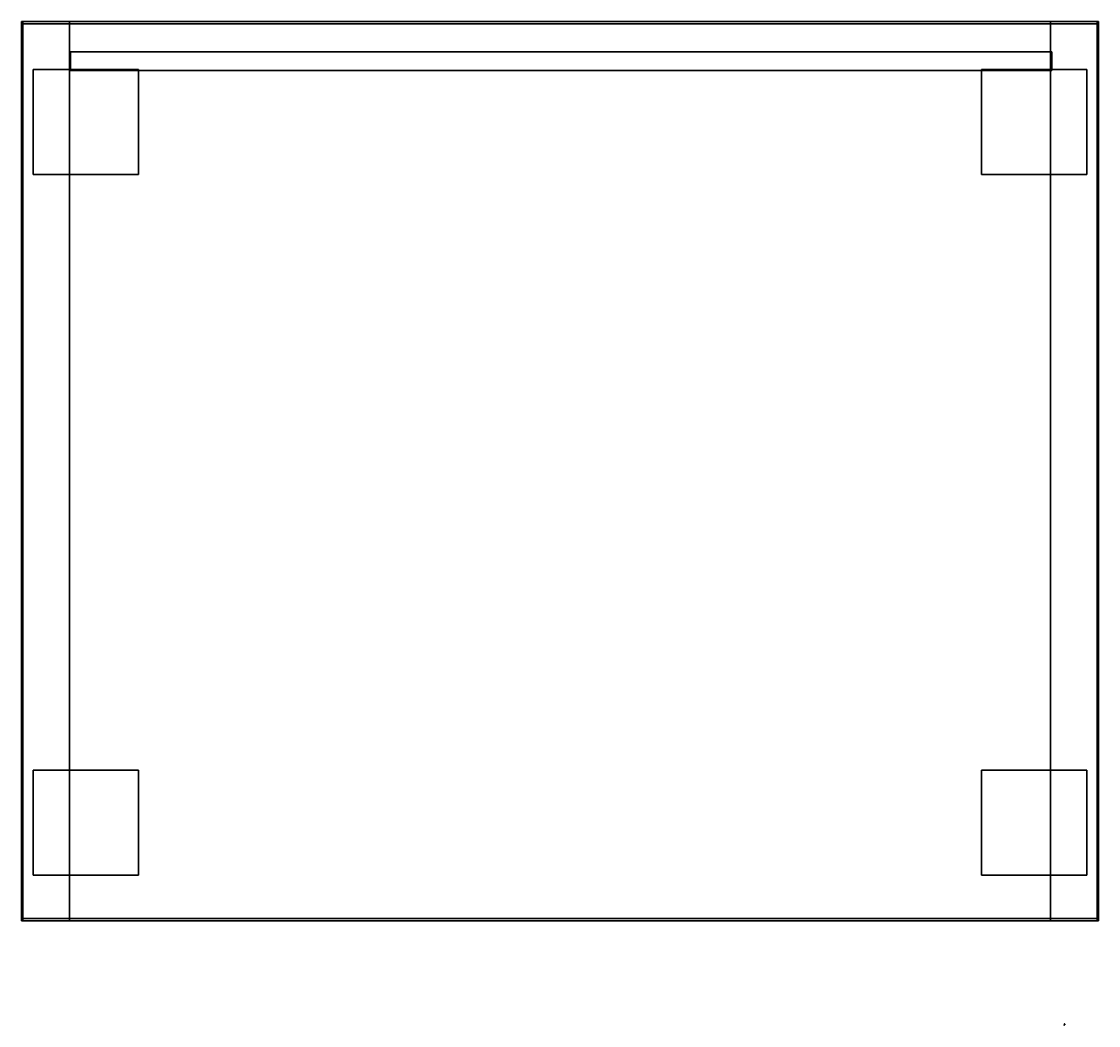
# Model space of a CAD drawing. Units: metres. Extents: x -1.567 to -1.106, y 1.489 to 1.919.
import ezdxf
from ezdxf.enums import TextEntityAlignment as Align

# ---------------------------------------------------------------- set-up
doc = ezdxf.new("R2010")
doc.units = ezdxf.units.M
doc.header["$MEASUREMENT"] = 0
doc.layers.add('ASHADE', color=7, linetype='Continuous')
doc.layers.add('Omann', color=7, linetype='Continuous')
doc.styles.add('ASHADE', font='simplex', dxfattribs={"height": 0.2})

# ---------------------------------------------------------------- blocks, each defined once
blk = doc.blocks.new('*U34')
at = {"layer": 'ASHADE', "color": 0, "linetype": 'Continuous'}
for p, q in [((-0.21, 0.21), (-0.21, 0.5)), ((-0.11, 0.28), (-0.11, 0.5)), ((0, 0.3), (0, 0.5)), ((0.11, 0.28), (0.11, 0.5)), ((0.21, 0.21), (0.21, 0.5))]:
    blk.add_line(p, q, dxfattribs=at)
for start, end in [(25.6793, 154.3207), (205.6793, 334.3207)]:
    blk.add_arc((0, 0), 0.3, start, end, dxfattribs=at)
at = {"layer": 'ASHADE', "color": 0, "linetype": 'Continuous', "style": 'ASHADE'}
blk.add_attdef('SNAME', text='', height=0.2, dxfattribs=at).set_placement((0, -0.1), align=Align.CENTER)
at = {"layer": 'ASHADE', "color": 0, "linetype": 'Continuous', "flags": 1}
for tag, p in [('GNAME', (0, 0.28)), ('LAX', (0, 0.27)), ('LAY', (0, 0.25)), ('LAZ', (0, 0.23)), ('INTENSITY', (0, 0.22)), ('COLOR', (0, 0.21)), ('CONEA', (0, 0.19)), ('CONED', (0, 0.17)), ('BEAMD', (0, 0.16))]:
    blk.add_attdef(tag, p, '', height=0.01, dxfattribs=at)
blk = doc.blocks.new('*U36')
at = {"layer": 'Omann', "color": 250, "true_color": 0x3e3e3e, "extrusion": (0.319404, 0.394431, 0.861629)}
ref = blk.add_blockref('*U34', (1.80777, -0.364, 0.27346), dxfattribs=dict(at, xscale=0.001, yscale=0.001, zscale=0.001, rotation=179.9999999999906))
ref.add_attrib('SNAME', '1', dxfattribs={"layer": 'ASHADE', "color": 1, "linetype": 'Continuous', "extrusion": (0.319404, 0.394431, 0.861629), "height": 0.0002, "rotation": 180, "style": 'ASHADE'}).set_placement((1.80777, -0.3639, 0.27346), align=Align.CENTER)
at = {"layer": 'Omann', "color": 250, "true_color": 0x3e3e3e}
mesh = blk.add_polymesh((6, 3), dxfattribs=at)
for k, corner in enumerate([(-1.51657, 1.89825, 0.05), (-1.51657, 1.89825), (-1.51657, 1.89825), (-1.56157, 1.89825, 0.05), (-1.56157, 1.89825), (-1.56157, 1.89825), (-1.56157, 1.85325, 0.05), (-1.56157, 1.85325), (-1.56157, 1.89825), (-1.51657, 1.85325, 0.05), (-1.51657, 1.85325), (-1.51657, 1.89825), (-1.51657, 1.85325, 0.05), (-1.51657, 1.85325, 0.05), (-1.51657, 1.89825, 0.05), (-1.56157, 1.85325, 0.05), (-1.56157, 1.85325, 0.05), (-1.56157, 1.89825, 0.05)]):
    mesh.set_mesh_vertex(divmod(k, 3), corner)
mesh = blk.add_polymesh((6, 3), dxfattribs=at)
for k, corner in enumerate([(-1.15557, 1.89825, 0.05), (-1.15557, 1.89825), (-1.15557, 1.89825), (-1.11057, 1.89825, 0.05), (-1.11057, 1.89825), (-1.11057, 1.89825), (-1.11057, 1.85325, 0.05), (-1.11057, 1.85325), (-1.11057, 1.89825), (-1.15557, 1.85325, 0.05), (-1.15557, 1.85325), (-1.15557, 1.89825), (-1.15557, 1.85325, 0.05), (-1.15557, 1.85325, 0.05), (-1.15557, 1.89825, 0.05), (-1.11057, 1.85325, 0.05), (-1.11057, 1.85325, 0.05), (-1.11057, 1.89825, 0.05)]):
    mesh.set_mesh_vertex(divmod(k, 3), corner)
mesh = blk.add_polymesh((6, 3), dxfattribs=at)
for k, corner in enumerate([(-1.51657, 1.55325, 0.05), (-1.51657, 1.55325), (-1.51657, 1.55325), (-1.56157, 1.55325, 0.05), (-1.56157, 1.55325), (-1.56157, 1.55325), (-1.56157, 1.59825, 0.05), (-1.56157, 1.59825), (-1.56157, 1.55325), (-1.51657, 1.59825, 0.05), (-1.51657, 1.59825), (-1.51657, 1.55325), (-1.51657, 1.59825, 0.05), (-1.51657, 1.59825, 0.05), (-1.51657, 1.55325, 0.05), (-1.56157, 1.59825, 0.05), (-1.56157, 1.59825, 0.05), (-1.56157, 1.55325, 0.05)]):
    mesh.set_mesh_vertex(divmod(k, 3), corner)
mesh = blk.add_polymesh((6, 3), dxfattribs=at)
for k, corner in enumerate([(-1.15557, 1.55325, 0.05), (-1.15557, 1.55325), (-1.15557, 1.55325), (-1.11057, 1.55325, 0.05), (-1.11057, 1.55325), (-1.11057, 1.55325), (-1.11057, 1.59825, 0.05), (-1.11057, 1.59825), (-1.11057, 1.55325), (-1.15557, 1.59825, 0.05), (-1.15557, 1.59825), (-1.15557, 1.55325), (-1.15557, 1.59825, 0.05), (-1.15557, 1.59825, 0.05), (-1.15557, 1.55325, 0.05), (-1.11057, 1.59825, 0.05), (-1.11057, 1.59825, 0.05), (-1.11057, 1.55325, 0.05)]):
    mesh.set_mesh_vertex(divmod(k, 3), corner)
blk = doc.blocks.new('*U64')
at = {"layer": 'Omann', "color": 250, "true_color": 0x3e3e3e}
mesh = blk.add_polymesh((6, 3), dxfattribs=at)
for k, corner in enumerate([(-1.12607, 1.89775, 0.421), (-1.12607, 1.89775, 0.07), (-1.12607, 1.89775, 0.07), (-1.54607, 1.89775, 0.421), (-1.54607, 1.89775, 0.07), (-1.54607, 1.89775, 0.07), (-1.54607, 1.90575, 0.421), (-1.54607, 1.90575, 0.07), (-1.54607, 1.89775, 0.07), (-1.12607, 1.90575, 0.421), (-1.12607, 1.90575, 0.07), (-1.12607, 1.89775, 0.07), (-1.12607, 1.90575, 0.421), (-1.12607, 1.90575, 0.421), (-1.12607, 1.89775, 0.421), (-1.54607, 1.90575, 0.421), (-1.54607, 1.90575, 0.421), (-1.54607, 1.89775, 0.421)]):
    mesh.set_mesh_vertex(divmod(k, 3), corner)
mesh = blk.add_polymesh((6, 3), dxfattribs=at)
for k, corner in enumerate([(-1.12557, 1.89775, 0.59), (-1.12557, 1.89775, 0.43), (-1.12557, 1.89775, 0.43), (-1.54557, 1.89775, 0.59), (-1.54557, 1.89775, 0.43), (-1.54557, 1.89775, 0.43), (-1.54557, 1.90575, 0.59), (-1.54557, 1.90575, 0.43), (-1.54557, 1.89775, 0.43), (-1.12557, 1.90575, 0.59), (-1.12557, 1.90575, 0.43), (-1.12557, 1.89775, 0.43), (-1.12557, 1.90575, 0.59), (-1.12557, 1.90575, 0.59), (-1.12557, 1.89775, 0.59), (-1.54557, 1.90575, 0.59), (-1.54557, 1.90575, 0.59), (-1.54557, 1.89775, 0.59)]):
    mesh.set_mesh_vertex(divmod(k, 3), corner)
blk = doc.blocks.new('*U59')
at = {"layer": 'Omann', "color": 250, "true_color": 0x3e3e3e}
mesh = blk.add_polymesh((6, 3), dxfattribs=at)
for k, corner in enumerate([(-1.54607, 1.53475, 0.59), (-1.54607, 1.53375, 0.07), (-1.54607, 1.53375, 0.07), (-1.56607, 1.53475, 0.59), (-1.56607, 1.53375, 0.07), (-1.56607, 1.53375, 0.07), (-1.56607, 1.91875, 0.59), (-1.56607, 1.91775, 0.07), (-1.56607, 1.53375, 0.07), (-1.54607, 1.91875, 0.59), (-1.54607, 1.91775, 0.07), (-1.54607, 1.53375, 0.07), (-1.54607, 1.91875, 0.59), (-1.54607, 1.91875, 0.59), (-1.54607, 1.53475, 0.59), (-1.56607, 1.91875, 0.59), (-1.56607, 1.91875, 0.59), (-1.56607, 1.53475, 0.59)]):
    mesh.set_mesh_vertex(divmod(k, 3), corner)
mesh = blk.add_polymesh((6, 3), dxfattribs=at)
for k, corner in enumerate([(-1.10607, 1.53475, 0.59), (-1.10607, 1.53375, 0.07), (-1.10607, 1.53375, 0.07), (-1.12607, 1.53475, 0.59), (-1.12607, 1.53375, 0.07), (-1.12607, 1.53375, 0.07), (-1.12607, 1.91875, 0.59), (-1.12607, 1.91775, 0.07), (-1.12607, 1.53375, 0.07), (-1.10607, 1.91875, 0.59), (-1.10607, 1.91775, 0.07), (-1.10607, 1.53375, 0.07), (-1.10607, 1.91875, 0.59), (-1.10607, 1.91875, 0.59), (-1.10607, 1.53475, 0.59), (-1.12607, 1.91875, 0.59), (-1.12607, 1.91875, 0.59), (-1.12607, 1.53475, 0.59)]):
    mesh.set_mesh_vertex(divmod(k, 3), corner)
blk = doc.blocks.new('*U60')
at = {"layer": 'Omann', "color": 250, "true_color": 0x3e3e3e}
mesh = blk.add_polymesh((6, 3), dxfattribs=at)
for k, corner in enumerate([(-1.10557, 1.53375, 0.07), (-1.10557, 1.53375, 0.05), (-1.10557, 1.53375, 0.05), (-1.56657, 1.53375, 0.07), (-1.56657, 1.53375, 0.05), (-1.56657, 1.53375, 0.05), (-1.56657, 1.91775, 0.07), (-1.56657, 1.91775, 0.05), (-1.56657, 1.53375, 0.05), (-1.10557, 1.91775, 0.07), (-1.10557, 1.91775, 0.05), (-1.10557, 1.53375, 0.05), (-1.10557, 1.91775, 0.07), (-1.10557, 1.91775, 0.07), (-1.10557, 1.53375, 0.07), (-1.56657, 1.91775, 0.07), (-1.56657, 1.91775, 0.07), (-1.56657, 1.53375, 0.07)]):
    mesh.set_mesh_vertex(divmod(k, 3), corner)
mesh = blk.add_polymesh((6, 3), dxfattribs=at)
for k, corner in enumerate([(-1.54607, 1.53375, 0.43), (-1.54607, 1.53375, 0.41), (-1.54607, 1.53375, 0.41), (-1.12607, 1.53375, 0.43), (-1.12607, 1.53375, 0.41), (-1.12607, 1.53375, 0.41), (-1.12607, 1.91775, 0.43), (-1.12607, 1.91775, 0.41), (-1.12607, 1.53375, 0.41), (-1.54607, 1.91775, 0.43), (-1.54607, 1.91775, 0.41), (-1.54607, 1.53375, 0.41), (-1.54607, 1.91775, 0.43), (-1.54607, 1.91775, 0.43), (-1.54607, 1.53375, 0.43), (-1.12607, 1.91775, 0.43), (-1.12607, 1.91775, 0.43), (-1.12607, 1.53375, 0.43)]):
    mesh.set_mesh_vertex(divmod(k, 3), corner)
blk = doc.blocks.new('*U58')
at = {"layer": 'Omann', "color": 250, "true_color": 0x3e3e3e}
mesh = blk.add_polymesh((6, 3), dxfattribs=at)
for k, corner in enumerate([(-1.10557, 1.53475, 0.61), (-1.10557, 1.53475, 0.59), (-1.10557, 1.53475, 0.59), (-1.56657, 1.53475, 0.61), (-1.56657, 1.53475, 0.59), (-1.56657, 1.53475, 0.59), (-1.56657, 1.91875, 0.61), (-1.56657, 1.91875, 0.59), (-1.56657, 1.53475, 0.59), (-1.10557, 1.91875, 0.61), (-1.10557, 1.91875, 0.59), (-1.10557, 1.53475, 0.59), (-1.10557, 1.91875, 0.61), (-1.10557, 1.91875, 0.61), (-1.10557, 1.53475, 0.61), (-1.56657, 1.91875, 0.61), (-1.56657, 1.91875, 0.61), (-1.56657, 1.53475, 0.61)]):
    mesh.set_mesh_vertex(divmod(k, 3), corner)
blk = doc.blocks.new('*U57')
for name in ['*U58', '*U59', '*U60', '*U64', '*U36']:
    blk.add_blockref(name, (0, 0))
blk = doc.blocks.new('32638d8c-8b32-4d12-ba69-43b31808aa9f')
blk.add_blockref('*U57', (0, 0))

msp = doc.modelspace()

# ---------------------------------------------------------------- block references
msp.add_blockref('32638d8c-8b32-4d12-ba69-43b31808aa9f', (0, 0))

doc.saveas('drawing.dxf')
